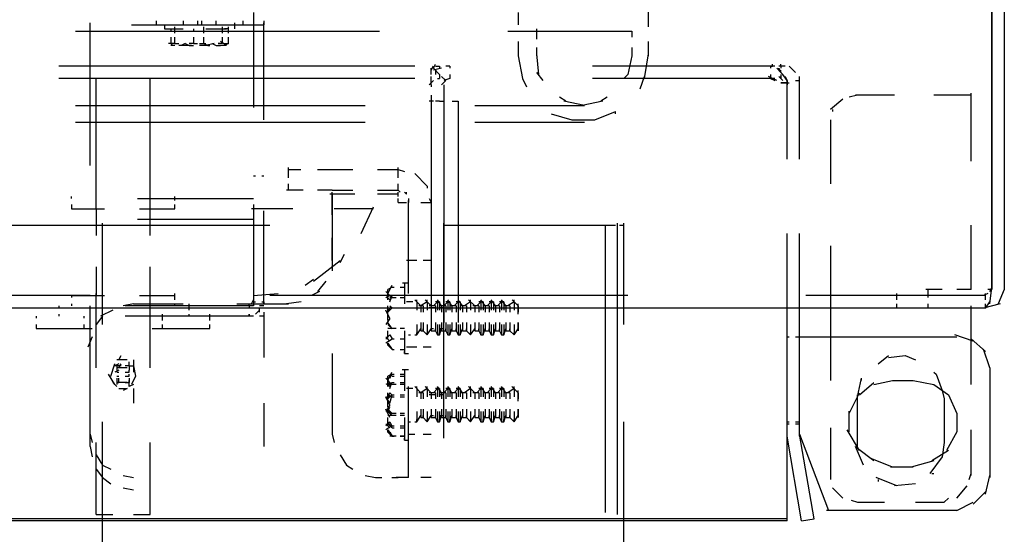
# Model space of a CAD drawing. Units: inches. Extents: x 0 to 11, y 0 to 11.2.
# Drawn here: x 4 to 4.4, y 1 to 1.2 of the extents above; entities that cross this region are included whole.
import ezdxf

# ---------------------------------------------------------------- set-up
doc = ezdxf.new("R2010")
doc.units = ezdxf.units.IN
doc.header["$MEASUREMENT"] = 0
doc.layers.add('Layer 1', color=7, linetype='Continuous')

msp = doc.modelspace()

# ---------------------------------------------------------------- linework, layer by layer
at = {"layer": 'Layer 1', "color": 7, "lineweight": 25}
for points in [[(4.35408, 1.25265), (4.35408, 1.07249), (4.35243, 1.07249)], [(4.35408, 1.07249), (4.35408, 1.25347)], [(4.35904, 1.25265), (4.35904, 1.07249), (4.35655, 1.0667)], [(4.21689, 1.17744), (4.21689, 1.18406)], [(4.05905, 1.18323), (4.05905, 1.14521)], [(4.16483, 1.18322), (4.16483, 1.17826)], [(3.99377, 1.12207), (3.99377, 1.1791)], [(4.01029, 1.17827), (4.06318, 1.17827)], [(4.02021, 1.17992), (4.02021, 1.17827)], [(4.02351, 1.17827), (4.02351, 1.17662)], [(4.02351, 1.17662), (4.03095, 1.17662)], [(4.02599, 1.17662), (4.02599, 1.17579)], [(4.02765, 1.17497), (4.02765, 1.17744)], [(4.03095, 1.17992), (4.03095, 1.17826)], [(4.03508, 1.17662), (4.03508, 1.17579)], [(4.03673, 1.17992), (4.03673, 1.17827)], [(4.03839, 1.17827), (4.03839, 1.17992)], [(4.03922, 1.17497), (4.03922, 1.17744)], [(4.04004, 1.17662), (4.0483, 1.17662)], [(4.04418, 1.17826), (4.04418, 1.17992)], [(4.04665, 1.17497), (4.04665, 1.17744)], [(4.04913, 1.17662), (4.04748, 1.17662)], [(4.04913, 1.17497), (4.04913, 1.17744)], [(4.05161, 1.17662), (4.05161, 1.17909)], [(4.05161, 1.17662), (4.05161, 1.17744)], [(4.05492, 1.17827), (4.05492, 1.17992)], [(4.06318, 1.17992), (4.06318, 1.17827)], [(4.06318, 1.17662), (4.06318, 1.1791)], [(4.06318, 1.14025), (4.06318, 1.17744)], [(4.17226, 1.17249), (4.17226, 1.17662)], [(3.98797, 1.17579), (4.06071, 1.17579)], [(4.02599, 1.17332), (4.02599, 1.17083)], [(4.02765, 1.17083), (4.02765, 1.17332)], [(4.03508, 1.17332), (4.03508, 1.17083)], [(4.03922, 1.17083), (4.03922, 1.17332)], [(4.04665, 1.17083), (4.04665, 1.17332)], [(4.04913, 1.17083), (4.04913, 1.17332)], [(4.06071, 1.1758), (4.10946, 1.1758)], [(4.16069, 1.1758), (4.21027, 1.1758), (4.21027, 1.17331)], [(4.02765, 1.17083), (4.02516, 1.17083)], [(4.02599, 1.17083), (4.02681, 1.17001)], [(4.02765, 1.17001), (4.02599, 1.17001)], [(4.02765, 1.17083), (4.0293, 1.17083)], [(4.03095, 1.17001), (4.0293, 1.17001)], [(4.03095, 1.17001), (4.0293, 1.17001)], [(4.03177, 1.17083), (4.03012, 1.17001)], [(4.03426, 1.17001), (4.03012, 1.17001)], [(4.03177, 1.17083), (4.03342, 1.17001)], [(4.03508, 1.17083), (4.03342, 1.17083)], [(4.03342, 1.17001), (4.03508, 1.17001)], [(4.03508, 1.17083), (4.03673, 1.17083)], [(4.03756, 1.17083), (4.03922, 1.17083)], [(4.04087, 1.17001), (4.03756, 1.17001)], [(4.03922, 1.17083), (4.04004, 1.17083)], [(4.03922, 1.17083), (4.04087, 1.17001)], [(4.04334, 1.17083), (4.04004, 1.17001)], [(4.04087, 1.17001), (4.04169, 1.17001)], [(4.04252, 1.17083), (4.04418, 1.17001)], [(4.04418, 1.17001), (4.04499, 1.17001)], [(4.04418, 1.17001), (4.04583, 1.17001)], [(4.04665, 1.17083), (4.04499, 1.17083)], [(4.0483, 1.17001), (4.04499, 1.17001)], [(4.0483, 1.17001), (4.04583, 1.17167)], [(4.04748, 1.17083), (4.04913, 1.17083)], [(4.04913, 1.17083), (4.04748, 1.17001)], [(4.16483, 1.17165), (4.16483, 1.16588)], [(4.17226, 1.16587), (4.17226, 1.16919)], [(4.21027, 1.16919), (4.21027, 1.16587), (4.20864, 1.15844), (4.20698, 1.15678)], [(4.21689, 1.16588), (4.21689, 1.17165)], [(4.16483, 1.16588), (4.16649, 1.15678), (4.16814, 1.15347)], [(4.17309, 1.15844), (4.17226, 1.1667)], [(4.21523, 1.15678), (4.21689, 1.1667)], [(4.1235, 1.16175), (3.98137, 1.16175)], [(4.13012, 1.1601), (4.13095, 1.16175)], [(4.13012, 1.15844), (4.13012, 1.16092)], [(4.13425, 1.16092), (4.13094, 1.16009)], [(4.13343, 1.15843), (4.13094, 1.16092)], [(4.13095, 1.16092), (4.13177, 1.16257)], [(4.13177, 1.16175), (4.13342, 1.16175)], [(4.13342, 1.16175), (4.13342, 1.16092)], [(4.13755, 1.16174), (4.1359, 1.16174)], [(4.13755, 1.16174), (4.13755, 1.16092)], [(4.26566, 1.16175), (4.19457, 1.16175)], [(4.26731, 1.16175), (4.26482, 1.16175)], [(4.2673, 1.16174), (4.26482, 1.16174)], [(4.26566, 1.16175), (4.26648, 1.16175), (4.26648, 1.16257)], [(4.26566, 1.16175), (4.26566, 1.16092)], [(4.26978, 1.15926), (4.26813, 1.16091)], [(4.27143, 1.16174), (4.26896, 1.16174)], [(4.26896, 1.16092), (4.26978, 1.15926), (4.26978, 1.1601)], [(4.26896, 1.16009), (4.26896, 1.16091)], [(4.26977, 1.16174), (4.26977, 1.16257)], [(4.26977, 1.16174), (4.26977, 1.16092)], [(4.27473, 1.16009), (4.27308, 1.16174)], [(4.27557, 1.15927), (4.27391, 1.16092)], [(4.1235, 1.15679), (3.98137, 1.15679)], [(3.99624, 1.10472), (3.99624, 1.15678)], [(4.01773, 1.10472), (4.01773, 1.15678)], [(4.13012, 1.15596), (4.13012, 1.15761)], [(4.13012, 1.15596), (4.13012, 1.15679)], [(4.13012, 1.1543), (4.13012, 1.15679)], [(4.13177, 1.16009), (4.13177, 1.15843)], [(4.1326, 1.15679), (4.13342, 1.15679)], [(4.13342, 1.15844), (4.13342, 1.15679)], [(4.1359, 1.15596), (4.13425, 1.15762)], [(4.13755, 1.15678), (4.13508, 1.15596)], [(4.13755, 1.15843), (4.13755, 1.15678)], [(4.17475, 1.15596), (4.17226, 1.15926)], [(4.26566, 1.15844), (4.26566, 1.15679), (4.19457, 1.15679)], [(4.21359, 1.15266), (4.21523, 1.1576)], [(4.26813, 1.15595), (4.26482, 1.15761)], [(4.2673, 1.15678), (4.26482, 1.15678)], [(4.26565, 1.15678), (4.26731, 1.15595)], [(4.27061, 1.15844), (4.26896, 1.16009)], [(4.27061, 1.15596), (4.26896, 1.15762)], [(4.26977, 1.15843), (4.26977, 1.15678)], [(4.26977, 1.15678), (4.26977, 1.15762)], [(4.27227, 1.15595), (4.27061, 1.15844)], [(4.27143, 1.15761), (4.27225, 1.15596)], [(4.27143, 1.15761), (4.27143, 1.15679)], [(4.27557, 1.15596), (4.27722, 1.15596), (4.27722, 1.15762)], [(4.27722, 1.15431), (4.27722, 1.15678)], [(4.13094, 1.15596), (4.12929, 1.15431)], [(4.13012, 1.1543), (4.13012, 1.15348)], [(4.1359, 1.15596), (4.13425, 1.15431)], [(4.13508, 1.15431), (4.13508, 1.13613)], [(4.26978, 1.15513), (4.27227, 1.15513)], [(4.27227, 1.15513), (4.26978, 1.15513)], [(4.27225, 1.15596), (4.27225, 1.1543)], [(4.27226, 1.15513), (4.27226, 1.15596)], [(4.27226, 1.15431), (4.27226, 1.15596)], [(4.27226, 1.12456), (4.27226, 1.15513)], [(4.27226, 1.15513), (4.27308, 1.15513)], [(4.27226, 1.15513), (4.27308, 1.15513)], [(4.27557, 1.15596), (4.27722, 1.15596)], [(4.27722, 1.12456), (4.27722, 1.15513)], [(4.13012, 1.15018), (4.13012, 1.14769)], [(4.18383, 1.14769), (4.18136, 1.14934)], [(4.20037, 1.14934), (4.19789, 1.14769)], [(4.30036, 1.15018), (4.29705, 1.14935)], [(4.31523, 1.15018), (4.29954, 1.15018)], [(4.34582, 1.15018), (4.33094, 1.15018)], [(4.34582, 1.12373), (4.34582, 1.151)], [(3.98798, 1.14603), (4.06071, 1.14603)], [(4.06071, 1.14603), (4.10368, 1.14603)], [(4.13095, 1.14769), (4.12929, 1.14769)], [(4.13012, 1.1477), (4.13012, 1.05927)], [(4.13343, 1.14769), (4.13178, 1.14769)], [(4.13343, 1.14769), (4.13508, 1.14769)], [(4.13508, 1.14769), (4.13508, 1.05927)], [(4.13839, 1.14769), (4.14086, 1.14769), (4.14086, 1.05927)], [(4.14747, 1.14603), (4.19127, 1.14603)], [(4.19127, 1.14603), (4.18301, 1.14769)], [(4.19871, 1.14769), (4.19044, 1.14603)], [(4.29458, 1.14853), (4.28962, 1.14439)], [(4.17806, 1.14274), (4.18632, 1.14025)], [(4.18632, 1.14026), (4.1954, 1.14026), (4.20366, 1.14356)], [(4.20366, 1.14273), (4.20366, 1.14356)], [(4.29044, 1.14439), (4.29044, 1.14357)], [(3.98798, 1.13942), (4.06071, 1.13942)], [(4.06071, 1.13942), (4.10368, 1.13942)], [(4.14747, 1.13942), (4.19127, 1.13942)], [(4.28962, 1.14026), (4.28962, 1.13861)], [(4.28962, 1.13861), (4.28962, 1.11464)], [(4.07309, 1.11712), (4.07309, 1.12125)], [(4.1169, 1.11712), (4.1169, 1.12125)], [(4.05905, 1.11795), (4.05987, 1.11795)], [(4.06236, 1.11795), (4.06318, 1.11795)], [(4.07309, 1.12043), (4.07805, 1.12043)], [(4.08466, 1.12043), (4.09045, 1.12043)], [(4.09045, 1.12043), (4.09872, 1.12043)], [(4.10863, 1.12043), (4.1169, 1.12043)], [(4.1169, 1.12043), (4.11937, 1.1196)], [(4.12351, 1.11878), (4.12847, 1.11382), (4.12847, 1.11298)], [(4.07309, 1.11217), (4.07309, 1.11464)], [(4.1169, 1.11217), (4.1169, 1.11464)], [(4.13508, 1.11712), (4.13508, 1.09812)], [(3.98632, 1.10885), (3.98632, 1.10967)], [(4.02764, 1.10802), (4.02764, 1.10967)], [(4.07888, 1.11217), (4.07227, 1.11217)], [(4.09045, 1.11217), (4.08466, 1.11217)], [(4.09954, 1.11051), (4.08962, 1.11051)], [(4.09045, 1.11217), (4.09872, 1.11217)], [(4.09045, 1.10225), (4.09045, 1.11133)], [(4.09045, 1.11051), (4.09045, 1.07993)], [(4.10863, 1.11217), (4.1169, 1.11217)], [(4.1169, 1.11051), (4.10863, 1.11051)], [(4.1169, 1.11217), (4.11772, 1.11133)], [(4.1169, 1.10968), (4.1169, 1.11133)], [(4.11937, 1.11133), (4.1202, 1.11051), (4.1202, 1.11133)], [(3.98632, 1.10637), (3.98632, 1.10471)], [(4.01277, 1.10885), (4.05906, 1.10885)], [(4.02764, 1.10471), (4.02764, 1.10637)], [(4.05905, 1.10638), (4.05905, 1.06753), (4.05987, 1.06753)], [(4.10203, 1.0948), (4.10699, 1.10555)], [(4.1169, 1.10719), (4.1169, 1.10885)], [(4.1169, 1.10719), (4.1202, 1.10719)], [(4.12102, 1.10885), (4.12102, 1.10719)], [(4.12102, 1.10719), (4.12102, 1.10803)], [(4.12102, 1.07083), (4.12102, 1.10803)], [(4.12598, 1.10719), (4.13012, 1.10719)], [(4.12929, 1.10885), (4.13012, 1.10719)], [(3.98632, 1.10471), (3.99954, 1.10471)], [(3.99624, 1.10471), (3.99624, 1.09398)], [(4.0136, 1.10471), (4.02764, 1.10471)], [(4.01772, 1.10471), (4.01772, 1.09398)], [(4.07475, 1.10471), (4.05822, 1.10471)], [(4.06318, 1.06753), (4.06318, 1.10389)], [(4.10699, 1.10471), (4.09128, 1.10471)], [(3.92434, 1.09811), (3.99872, 1.09811)], [(3.99873, 1.05844), (3.99873, 1.09893)], [(3.99873, 1.09811), (4.06566, 1.09811)], [(4.01277, 1.10059), (4.05906, 1.10059)], [(4.13507, 1.09811), (4.20367, 1.09811)], [(4.13508, 1.01298), (4.13508, 1.09893)], [(4.19954, 1.09811), (4.19954, 0.98323)], [(4.20449, 0.98242), (4.20449, 1.09893)], [(4.20532, 1.09811), (4.20698, 1.09811)], [(4.20698, 1.05844), (4.20698, 1.09893)], [(4.34582, 1.07248), (4.34582, 1.09811)], [(4.27226, 1.06506), (4.27226, 1.09481)], [(4.27722, 1.06506), (4.27722, 1.09481)], [(4.09045, 1.08405), (4.09045, 1.09315)], [(4.28962, 1.08985), (4.28962, 1.03612)], [(4.09377, 1.08323), (4.09542, 1.08653)], [(4.08302, 1.0758), (4.09377, 1.08406)], [(4.09045, 1.08407), (4.09045, 1.08076)], [(4.12434, 1.08407), (4.1202, 1.08407)], [(4.13012, 1.08407), (4.12681, 1.08407)], [(3.99624, 1.08157), (3.99624, 1.07001)], [(4.01772, 1.08157), (4.01772, 1.07001)], [(4.07971, 1.07414), (4.08302, 1.07662)], [(4.08798, 1.0758), (4.08467, 1.07166)], [(4.11276, 1.07084), (4.11443, 1.07414)], [(4.12102, 1.07498), (4.11855, 1.07498)], [(4.11938, 1.07498), (4.11938, 1.06671)], [(3.99376, 1.07001), (3.8508, 1.07001)], [(3.98632, 1.07001), (3.98632, 1.06919)], [(3.98632, 1.07001), (3.99954, 1.07001)], [(3.99624, 1.04108), (3.99624, 1.07083)], [(4.0136, 1.07001), (4.02764, 1.07001)], [(4.01773, 1.04108), (4.01773, 1.07083)], [(4.02764, 1.06835), (4.02764, 1.07084)], [(4.05906, 1.07001), (4.06897, 1.07084)], [(4.20864, 1.07001), (4.06566, 1.07001)], [(4.08549, 1.07166), (4.08219, 1.07001)], [(4.11443, 1.06918), (4.11194, 1.07167)], [(4.11359, 1.07002), (4.11194, 1.06918)], [(4.11443, 1.07332), (4.11276, 1.07249)], [(4.11277, 1.07084), (4.11277, 1.0725)], [(4.11277, 1.06836), (4.11277, 1.07166)], [(4.11359, 1.06753), (4.11443, 1.07002)], [(4.11443, 1.07332), (4.11525, 1.07332)], [(4.11773, 1.07332), (4.11938, 1.07332)], [(4.35159, 1.07001), (4.27971, 1.07001)], [(4.31607, 1.06835), (4.31607, 1.07084)], [(4.31607, 1.06835), (4.31607, 1.07084)], [(4.33425, 1.07248), (4.32763, 1.07248)], [(4.32845, 1.07248), (4.32845, 1.07001)], [(4.32845, 1.07001), (4.32845, 1.06919)], [(4.34582, 1.07248), (4.34002, 1.07248)], [(4.35243, 1.07084), (4.35077, 1.07001)], [(4.35159, 1.07001), (4.35159, 1.07084)], [(4.35159, 1.06835), (4.35159, 1.07084)], [(4.35159, 1.07001), (4.35159, 1.07084)], [(4.35159, 1.06835), (4.35159, 1.07084)], [(4.35325, 1.07166), (4.35408, 1.07331)], [(4.35325, 1.0667), (4.35408, 1.07331)], [(3.98632, 1.0667), (3.98632, 1.06588)], [(4.01112, 1.06671), (4.00698, 1.06587)], [(4.01112, 1.06671), (4.03095, 1.06671)], [(4.02764, 1.06588), (4.02764, 1.0667)], [(4.03343, 1.06423), (4.03343, 1.0667)], [(4.05244, 1.06671), (4.07311, 1.06671)], [(4.0574, 1.06588), (4.0574, 1.0667)], [(4.05822, 1.0667), (4.05905, 1.06835)], [(4.05906, 1.06753), (4.05906, 1.06588)], [(4.06236, 1.06753), (4.06318, 1.06753)], [(4.06318, 1.0667), (4.06318, 1.06835)], [(4.06318, 1.06753), (4.06318, 1.06671)], [(4.07806, 1.06753), (4.07227, 1.06671)], [(4.11276, 1.06918), (4.11359, 1.06837)], [(4.11607, 1.06918), (4.11359, 1.06918)], [(4.11938, 1.06918), (4.11773, 1.06918)], [(4.12268, 1.06753), (4.1202, 1.06753)], [(4.12598, 1.06588), (4.12351, 1.06837)], [(4.12433, 1.06753), (4.12433, 1.06837)], [(4.12433, 1.06753), (4.12433, 1.06423)], [(4.12847, 1.06753), (4.12598, 1.06588)], [(4.13012, 1.06588), (4.12763, 1.06837)], [(4.12847, 1.06753), (4.12847, 1.06837)], [(4.12847, 1.06753), (4.12847, 1.06423)], [(4.12847, 1.06753), (4.12847, 1.06423)], [(4.13259, 1.06753), (4.13094, 1.06588)], [(4.13343, 1.06753), (4.13177, 1.06753)], [(4.13425, 1.06588), (4.13259, 1.06837)], [(4.13259, 1.06753), (4.13259, 1.06423)], [(4.13343, 1.06753), (4.13343, 1.06423)], [(4.13673, 1.06753), (4.13508, 1.06588)], [(4.13755, 1.06753), (4.1359, 1.06753)], [(4.13838, 1.06588), (4.13673, 1.06837)], [(4.13673, 1.06753), (4.13673, 1.06423)], [(4.13755, 1.06753), (4.13755, 1.06423)], [(4.14086, 1.06753), (4.1392, 1.06588)], [(4.14169, 1.06753), (4.14004, 1.06753)], [(4.14252, 1.06588), (4.14086, 1.06837)], [(4.14086, 1.06753), (4.14086, 1.06423)], [(4.14169, 1.06753), (4.14169, 1.06423)], [(4.14582, 1.06753), (4.14334, 1.06588)], [(4.14747, 1.06588), (4.145, 1.06837)], [(4.14582, 1.06753), (4.14582, 1.06837)], [(4.14582, 1.06753), (4.14582, 1.06423)], [(4.14582, 1.06753), (4.14582, 1.06423)], [(4.14995, 1.06753), (4.1483, 1.06588)], [(4.15079, 1.06753), (4.14913, 1.06753)], [(4.15161, 1.06588), (4.14995, 1.06837)], [(4.14995, 1.06753), (4.14995, 1.06423)], [(4.15079, 1.06753), (4.15079, 1.06423)], [(4.15409, 1.06753), (4.15243, 1.06588)], [(4.15491, 1.06753), (4.15326, 1.06753)], [(4.15575, 1.06588), (4.15409, 1.06837)], [(4.15409, 1.06753), (4.15409, 1.06423)], [(4.15491, 1.06753), (4.15491, 1.06423)], [(4.15822, 1.06753), (4.15656, 1.06588)], [(4.15905, 1.06753), (4.15738, 1.06753)], [(4.15987, 1.06588), (4.15822, 1.06837)], [(4.15822, 1.06753), (4.15822, 1.06423)], [(4.15905, 1.06753), (4.15905, 1.06423)], [(4.16318, 1.06753), (4.1607, 1.06588)], [(4.16483, 1.06588), (4.16236, 1.06837)], [(4.16318, 1.06753), (4.16318, 1.06837)], [(4.16318, 1.06753), (4.16318, 1.06423)], [(4.16318, 1.06753), (4.16318, 1.06423)], [(4.16483, 1.06257), (4.16483, 1.06671)], [(4.16483, 1.06588), (4.16483, 1.06671)], [(4.31607, 1.06505), (4.31607, 1.0667)], [(4.31607, 1.06505), (4.31607, 1.0667)], [(4.32845, 1.0667), (4.32845, 1.06505)], [(4.35739, 1.0667), (4.35077, 1.06505)], [(4.35159, 1.06505), (4.35325, 1.06753)], [(4.35159, 1.06505), (4.35159, 1.0667)], [(4.35159, 1.06505), (4.35159, 1.0667)], [(4.35159, 1.06505), (1.34598, 1.06505)], [(3.98136, 1.06588), (3.98136, 1.06505)], [(3.98136, 1.06258), (3.98136, 1.06174)], [(3.99377, 1.00969), (3.99377, 1.06588)], [(4.00286, 1.06423), (3.9979, 1.06175)], [(4.0574, 1.06588), (4.00782, 1.06588)], [(4.02269, 1.06009), (4.02269, 1.06258)], [(4.03343, 1.06174), (4.03343, 1.06258)], [(4.0417, 1.06009), (4.0417, 1.06258)], [(4.05904, 1.06587), (4.05657, 1.06587)], [(4.0574, 1.06588), (4.0574, 1.06505)], [(4.0574, 1.06174), (4.0574, 1.06257)], [(4.0574, 1.06257), (4.0574, 1.06174)], [(4.05987, 1.06257), (4.06152, 1.06423)], [(4.06152, 1.06339), (4.06152, 1.06505)], [(4.06318, 1.06587), (4.06153, 1.06587)], [(4.06318, 1.0634), (4.06318, 1.06175)], [(4.11359, 1.06092), (4.11194, 1.06423)], [(4.11276, 1.06341), (4.11359, 1.06506)], [(4.11443, 1.06506), (4.11276, 1.06341)], [(4.11277, 1.0634), (4.11277, 1.06587)], [(4.11277, 1.06009), (4.11277, 1.06423)], [(4.11359, 1.06588), (4.11443, 1.06506)], [(4.11443, 1.06506), (4.11525, 1.06506)], [(4.11773, 1.06506), (4.11938, 1.06506)], [(4.12681, 1.06588), (4.12516, 1.06588)], [(4.12598, 1.06588), (4.12598, 1.06341)], [(4.12681, 1.06588), (4.12681, 1.06339)], [(4.13177, 1.06588), (4.12929, 1.06588)], [(4.13177, 1.06506), (4.12929, 1.06506)], [(4.13012, 1.06588), (4.13012, 1.06339)], [(4.13177, 1.06588), (4.13177, 1.06339)], [(4.1359, 1.06588), (4.13343, 1.06588)], [(4.13508, 1.06506), (4.13343, 1.06506)], [(4.13425, 1.06588), (4.13425, 1.06339)], [(4.1359, 1.06588), (4.1359, 1.06339)], [(4.14004, 1.06588), (4.13755, 1.06588)], [(4.13838, 1.06588), (4.13838, 1.06339)], [(4.14004, 1.06588), (4.14004, 1.06339)], [(4.14416, 1.06588), (4.14169, 1.06588)], [(4.14252, 1.06588), (4.14252, 1.06339)], [(4.14416, 1.06588), (4.14416, 1.06339)], [(4.14913, 1.06588), (4.14665, 1.06588)], [(4.14748, 1.06588), (4.14748, 1.06339)], [(4.14912, 1.06588), (4.14912, 1.06339)], [(4.15326, 1.06588), (4.15079, 1.06588)], [(4.15161, 1.06588), (4.15161, 1.06341)], [(4.15326, 1.06588), (4.15326, 1.06341)], [(4.15738, 1.06588), (4.15491, 1.06588)], [(4.15575, 1.06588), (4.15575, 1.06341)], [(4.1574, 1.06588), (4.1574, 1.06341)], [(4.16152, 1.06588), (4.15905, 1.06588)], [(4.15987, 1.06588), (4.15987, 1.06341)], [(4.16152, 1.06588), (4.16152, 1.06341)], [(4.16483, 1.06588), (4.16483, 1.06341)], [(4.27226, 1.01464), (4.27226, 1.06588)], [(4.27722, 1.01464), (4.27722, 1.06588)], [(4.34582, 1.05265), (4.34582, 1.06587)], [(4.35159, 1.06505), (4.35159, 1.06588)], [(3.97227, 1.06175), (3.97227, 1.06093)], [(3.97227, 1.05844), (3.97227, 1.05679)], [(3.99129, 1.06175), (3.99129, 1.06093)], [(3.99129, 1.05844), (3.99129, 1.05679)], [(3.99872, 1.06175), (3.99624, 1.05844)], [(4.0574, 1.06174), (4.00782, 1.06174)], [(4.02269, 1.05679), (4.02269, 1.05844)], [(4.0417, 1.05679), (4.0417, 1.05844)], [(4.05904, 1.06175), (4.05657, 1.06175)], [(4.06318, 1.06175), (4.06153, 1.06175)], [(4.06318, 1.06174), (4.06318, 1.04521)], [(4.11359, 1.06092), (4.11194, 1.05845)], [(4.11443, 1.05678), (4.11276, 1.05927)], [(4.11277, 1.05844), (4.11359, 1.05761)], [(4.12433, 1.05845), (4.12433, 1.05431)], [(4.12598, 1.05927), (4.12598, 1.05596)], [(4.12681, 1.05927), (4.12681, 1.05596)], [(4.12847, 1.05844), (4.12847, 1.05431), (4.12847, 1.05513)], [(4.12847, 1.05844), (4.12847, 1.05431)], [(4.13012, 1.05927), (4.13012, 1.05596)], [(4.13177, 1.05927), (4.13177, 1.05596)], [(4.13259, 1.05844), (4.13259, 1.05431)], [(4.13343, 1.05844), (4.13343, 1.05431)], [(4.13425, 1.05927), (4.13425, 1.05596)], [(4.1359, 1.05927), (4.1359, 1.05596)], [(4.13673, 1.05844), (4.13673, 1.05431)], [(4.13755, 1.05844), (4.13755, 1.05431)], [(4.13838, 1.05927), (4.13838, 1.05596)], [(4.14004, 1.05927), (4.14004, 1.05596)], [(4.14086, 1.05844), (4.14086, 1.05431)], [(4.14169, 1.05844), (4.14169, 1.05431)], [(4.14252, 1.05927), (4.14252, 1.05596)], [(4.14416, 1.05927), (4.14416, 1.05596)], [(4.14582, 1.05844), (4.14582, 1.05431), (4.14582, 1.05513)], [(4.14582, 1.05844), (4.14582, 1.05431)], [(4.14748, 1.05927), (4.14748, 1.05596)], [(4.14912, 1.05927), (4.14912, 1.05596)], [(4.14995, 1.05844), (4.14995, 1.05431)], [(4.15079, 1.05845), (4.15079, 1.05431)], [(4.15161, 1.05927), (4.15161, 1.05596)], [(4.15326, 1.05927), (4.15326, 1.05596)], [(4.15409, 1.05845), (4.15409, 1.05431)], [(4.15491, 1.05845), (4.15491, 1.05431)], [(4.15575, 1.05927), (4.15575, 1.05596)], [(4.1574, 1.05927), (4.1574, 1.05596)], [(4.15822, 1.05845), (4.15822, 1.05431)], [(4.15905, 1.05845), (4.15905, 1.05431)], [(4.15987, 1.05927), (4.15987, 1.05596)], [(4.16152, 1.05927), (4.16152, 1.05596)], [(4.16318, 1.05845), (4.16318, 1.05431)], [(4.16318, 1.05845), (4.16318, 1.05431)], [(4.16483, 1.05596), (4.16483, 1.05927)], [(4.16483, 1.05927), (4.16483, 1.05596)], [(3.97227, 1.05679), (3.99459, 1.05679)], [(4.01856, 1.05679), (4.0417, 1.05679)], [(4.11359, 1.0543), (4.11194, 1.05265)], [(4.11442, 1.05679), (4.11277, 1.05679)], [(4.11277, 1.05265), (4.11277, 1.05596)], [(4.11608, 1.05679), (4.11359, 1.05679)], [(4.11359, 1.05431), (4.11443, 1.05266)], [(4.11938, 1.05679), (4.11773, 1.05679)], [(4.11938, 1.05596), (4.11938, 1.04687)], [(4.12102, 1.05431), (4.12186, 1.05431)], [(4.12351, 1.05431), (4.12433, 1.05431)], [(4.12433, 1.05431), (4.12598, 1.05678)], [(4.12433, 1.05431), (4.12433, 1.05514)], [(4.12598, 1.05596), (4.12598, 1.05678)], [(4.12598, 1.05596), (4.12681, 1.05596)], [(4.12681, 1.05596), (4.12681, 1.05678)], [(4.12681, 1.05596), (4.12847, 1.05431)], [(4.12847, 1.05431), (4.13012, 1.05678)], [(4.12847, 1.05431), (4.12847, 1.05514)], [(4.12847, 1.05431), (4.12847, 1.05514)], [(4.13012, 1.0568), (4.13094, 1.0568)], [(4.13012, 1.05596), (4.13012, 1.05678)], [(4.13012, 1.05596), (4.13177, 1.05596)], [(4.13177, 1.05596), (4.13177, 1.05678)], [(4.13177, 1.05596), (4.13259, 1.05431)], [(4.13259, 1.05431), (4.13259, 1.05513)], [(4.13259, 1.05431), (4.13343, 1.05431)], [(4.13343, 1.0568), (4.13508, 1.0568)], [(4.13343, 1.05431), (4.13425, 1.05678)], [(4.13343, 1.05431), (4.13343, 1.05513)], [(4.13425, 1.05596), (4.13425, 1.05678)], [(4.13425, 1.05596), (4.1359, 1.05596)], [(4.1359, 1.05596), (4.1359, 1.05678)], [(4.1359, 1.05596), (4.13673, 1.05431)], [(4.13673, 1.05431), (4.13673, 1.05513)], [(4.13673, 1.05431), (4.13757, 1.05431)], [(4.13755, 1.05431), (4.13838, 1.05678)], [(4.13755, 1.05431), (4.13755, 1.05513)], [(4.13838, 1.05596), (4.13838, 1.05678)], [(4.13838, 1.05596), (4.14004, 1.05596)], [(4.14004, 1.05596), (4.14004, 1.05678)], [(4.14004, 1.05596), (4.14086, 1.05431)], [(4.14086, 1.05431), (4.14086, 1.05513)], [(4.14086, 1.05431), (4.14169, 1.05431)], [(4.14169, 1.05431), (4.14252, 1.05678)], [(4.14169, 1.05431), (4.14169, 1.05513)], [(4.14252, 1.05596), (4.14252, 1.05678)], [(4.14252, 1.05596), (4.14416, 1.05596)], [(4.14416, 1.05596), (4.14416, 1.05678)], [(4.14416, 1.05596), (4.14582, 1.05431)], [(4.14582, 1.05431), (4.14747, 1.05678)], [(4.14582, 1.05431), (4.14582, 1.05514)], [(4.14582, 1.05431), (4.14582, 1.05513)], [(4.14747, 1.05596), (4.14913, 1.05596)], [(4.14748, 1.05596), (4.14748, 1.05678)], [(4.14912, 1.05596), (4.14912, 1.05678)], [(4.14913, 1.05596), (4.14995, 1.05431)], [(4.14995, 1.05431), (4.14995, 1.05513)], [(4.14995, 1.05431), (4.15079, 1.05431)], [(4.15079, 1.05431), (4.15161, 1.05678)], [(4.15079, 1.05431), (4.15079, 1.05513)], [(4.15161, 1.05596), (4.15161, 1.0568)], [(4.15161, 1.05596), (4.15326, 1.05596)], [(4.15326, 1.05596), (4.15326, 1.05678)], [(4.15326, 1.05596), (4.15409, 1.05431)], [(4.15409, 1.05431), (4.15409, 1.05514)], [(4.15409, 1.05431), (4.15491, 1.05431)], [(4.15491, 1.05431), (4.15575, 1.05678)], [(4.15491, 1.05431), (4.15491, 1.05514)], [(4.15575, 1.05596), (4.15575, 1.05678)], [(4.15575, 1.05596), (4.15738, 1.05596)], [(4.15738, 1.05596), (4.15822, 1.05431)], [(4.1574, 1.05596), (4.1574, 1.05678)], [(4.15822, 1.05431), (4.15822, 1.05514)], [(4.15822, 1.05431), (4.15905, 1.05431)], [(4.15905, 1.05431), (4.15987, 1.05678)], [(4.15905, 1.05431), (4.15905, 1.05514)], [(4.15987, 1.05596), (4.15987, 1.05678)], [(4.15987, 1.05596), (4.16152, 1.05596)], [(4.16152, 1.05596), (4.16152, 1.05678)], [(4.16152, 1.05596), (4.16318, 1.05431)], [(4.16318, 1.05431), (4.16483, 1.05678)], [(4.16318, 1.05431), (4.16318, 1.05514)], [(4.16318, 1.05431), (4.16318, 1.05514)], [(4.16318, 1.05431), (4.16318, 1.05514)], [(4.16483, 1.05596), (4.16483, 1.05678)], [(4.16483, 1.05596), (4.16483, 1.05678)], [(4.34664, 1.05184), (4.33921, 1.05431)], [(3.99459, 1.05348), (3.99294, 1.04934)], [(4.11359, 1.05183), (4.11194, 1.05348)], [(4.11442, 1.05265), (4.11194, 1.051)], [(4.11277, 1.05265), (4.11277, 1.05348)], [(4.11277, 1.051), (4.11442, 1.04852)], [(4.11443, 1.05266), (4.11525, 1.05266)], [(4.11773, 1.05266), (4.11938, 1.05266)], [(4.27226, 1.05349), (4.27308, 1.05349)], [(4.27226, 1.05349), (4.27309, 1.05349)], [(4.27557, 1.05349), (4.27722, 1.05349)], [(4.27557, 1.05349), (4.34002, 1.05349)], [(4.34582, 1.03447), (4.34582, 1.05348)], [(4.35159, 1.0477), (4.34582, 1.05266)], [(3.99376, 1.03778), (3.99376, 1.05018)], [(4.09045, 1.04687), (4.09045, 1.01464)], [(4.11276, 1.05017), (4.11359, 1.04935)], [(4.11442, 1.04852), (4.11277, 1.05018)], [(4.11442, 1.04852), (4.11524, 1.04852)], [(4.11773, 1.04852), (4.11938, 1.04852)], [(4.11937, 1.04687), (4.12102, 1.04687)], [(4.11938, 1.04687), (4.11938, 1.0477)], [(4.12434, 1.04934), (4.1202, 1.04934)], [(4.13012, 1.04934), (4.12681, 1.04934)], [(4.35325, 1.04109), (4.35077, 1.04853)], [(4.00203, 1.03778), (4.00368, 1.04273)], [(4.00533, 1.04273), (4.00367, 1.04191)], [(4.00368, 1.04192), (4.00368, 1.04273)], [(4.00863, 1.04439), (4.00451, 1.04439)], [(4.00533, 1.04439), (4.00616, 1.04605)], [(4.00534, 1.04108), (4.00616, 1.04273)], [(4.00947, 1.04191), (4.00947, 1.04357)], [(4.01111, 1.04439), (4.01111, 1.03944)], [(4.30862, 1.04273), (4.31276, 1.04604)], [(4.31276, 1.04522), (4.31937, 1.04604), (4.3235, 1.04439)], [(4.00368, 1.03447), (4.0012, 1.03861)], [(4.00616, 1.04191), (4.00367, 1.04191)], [(4.00533, 1.04026), (4.00368, 1.03943)], [(4.00451, 1.04191), (4.00451, 1.04026)], [(4.00864, 1.04108), (4.00451, 1.04108)], [(4.00451, 1.03943), (4.00534, 1.03943)], [(4.00947, 1.04191), (4.00781, 1.04191)], [(4.00781, 1.03943), (4.00946, 1.03943), (4.00946, 1.04026)], [(4.00781, 1.03777), (4.00947, 1.03777), (4.00947, 1.03861)], [(4.00946, 1.04192), (4.01112, 1.04192), (4.01195, 1.03778)], [(4.00947, 1.04191), (4.00947, 1.04026)], [(4.11276, 1.03613), (4.11441, 1.03943)], [(4.11441, 1.0386), (4.11276, 1.03778)], [(4.11359, 1.03696), (4.11442, 1.03861)], [(4.11442, 1.03862), (4.11524, 1.03862)], [(4.11772, 1.03861), (4.11938, 1.03861)], [(4.12103, 1.04027), (4.11854, 1.04027)], [(4.11937, 1.04025), (4.11937, 1.03199)], [(4.33094, 1.03943), (4.33176, 1.03861), (4.33425, 1.032), (4.33507, 1.02869), (4.33507, 1.01133), (4.33425, 1.00555), (4.32929, 0.99894)], [(4.35325, 1.04109), (4.35325, 0.9973)], [(4.0045, 1.03365), (4.00285, 1.0353)], [(4.00451, 1.03777), (4.00533, 1.03777)], [(4.00451, 1.03696), (4.00451, 1.0353)], [(4.00451, 1.0353), (4.00451, 1.03447)], [(4.00451, 1.0353), (4.00533, 1.0353)], [(4.00863, 1.0353), (4.00451, 1.0353)], [(4.00533, 1.0353), (4.00533, 1.03696)], [(4.00781, 1.0353), (4.00947, 1.0353)], [(4.00947, 1.03696), (4.00947, 1.0353)], [(4.00947, 1.03365), (4.00947, 1.03612)], [(4.01195, 1.03778), (4.0103, 1.03447)], [(4.11441, 1.03448), (4.11194, 1.03695)], [(4.11359, 1.0353), (4.11194, 1.03448)], [(4.11276, 1.03613), (4.11276, 1.03778)], [(4.11276, 1.03364), (4.11276, 1.03695)], [(4.11277, 1.03365), (4.11359, 1.0353)], [(4.11442, 1.0353), (4.11277, 1.03365)], [(4.11359, 1.03282), (4.11441, 1.0353)], [(4.11442, 1.03778), (4.11524, 1.03778)], [(4.11442, 1.0353), (4.11524, 1.0353)], [(4.11773, 1.03778), (4.11938, 1.03778)], [(4.11773, 1.0353), (4.11938, 1.0353)], [(4.30036, 1.02951), (4.30201, 1.03696)], [(4.30119, 1.03035), (4.30697, 1.03531)], [(4.30201, 1.03612), (4.30201, 1.03696)], [(4.30697, 1.03448), (4.31441, 1.03613)], [(4.31441, 1.03613), (4.32268, 1.03613)], [(4.32268, 1.03613), (4.33094, 1.03448), (4.33672, 1.03035), (4.34002, 1.02291), (4.34002, 1.01548), (4.3359, 1.00803)], [(4.00533, 1.03282), (4.00863, 1.03282), (4.00698, 1.032)], [(4.01112, 1.03447), (4.00946, 1.03365)], [(4.01111, 1.03283), (4.01111, 1.02703)], [(4.11359, 1.03116), (4.11194, 1.02869)], [(4.11276, 1.03448), (4.11359, 1.03364)], [(4.11276, 1.02868), (4.11276, 1.03117)], [(4.11607, 1.03448), (4.11359, 1.03448)], [(4.11359, 1.03117), (4.11441, 1.03034)], [(4.11937, 1.03448), (4.11772, 1.03448)], [(4.12268, 1.03282), (4.1202, 1.03282)], [(4.12102, 0.99729), (4.12102, 1.03365)], [(4.12599, 1.03117), (4.1235, 1.03364)], [(4.12434, 1.03282), (4.12434, 1.03364)], [(4.12434, 1.03282), (4.12434, 1.02952)], [(4.12681, 1.03117), (4.12516, 1.03117)], [(4.12846, 1.03282), (4.12599, 1.03117)], [(4.12599, 1.03117), (4.12599, 1.0287)], [(4.12681, 1.03117), (4.12681, 1.0287)], [(4.13012, 1.03117), (4.12764, 1.03364)], [(4.12846, 1.03282), (4.12846, 1.03364)], [(4.12846, 1.03282), (4.12846, 1.02952)], [(4.12846, 1.03282), (4.12846, 1.02952)], [(4.13177, 1.03117), (4.1293, 1.03117)], [(4.13011, 1.03117), (4.13011, 1.0287)], [(4.1326, 1.03282), (4.13095, 1.03117)], [(4.13342, 1.03282), (4.13177, 1.03282)], [(4.13177, 1.03117), (4.13177, 1.0287)], [(4.13425, 1.03117), (4.1326, 1.03364)], [(4.1326, 1.03282), (4.1326, 1.02952)], [(4.13342, 1.03282), (4.13342, 1.02952)], [(4.13591, 1.03117), (4.13342, 1.03117)], [(4.13425, 1.03117), (4.13425, 1.0287)], [(4.13673, 1.03282), (4.13507, 1.03117)], [(4.13756, 1.03282), (4.13591, 1.03282)], [(4.13591, 1.03117), (4.13591, 1.0287)], [(4.13672, 1.03282), (4.13672, 1.02952)], [(4.13838, 1.03117), (4.13673, 1.03364)], [(4.13756, 1.03282), (4.13756, 1.02952)], [(4.14003, 1.03117), (4.13756, 1.03117)], [(4.13838, 1.03117), (4.13838, 1.0287)], [(4.14086, 1.03282), (4.13921, 1.03117)], [(4.14168, 1.03282), (4.14003, 1.03282)], [(4.14003, 1.03117), (4.14003, 1.0287)], [(4.14252, 1.03117), (4.14086, 1.03364)], [(4.14086, 1.03282), (4.14086, 1.02952)], [(4.14417, 1.03117), (4.14168, 1.03117)], [(4.1417, 1.03282), (4.1417, 1.02951)], [(4.14252, 1.03116), (4.14252, 1.02869)], [(4.14582, 1.03282), (4.14334, 1.03117)], [(4.14417, 1.03116), (4.14417, 1.02869)], [(4.14748, 1.03117), (4.14499, 1.03364)], [(4.14582, 1.03282), (4.14582, 1.03364)], [(4.14582, 1.03282), (4.14582, 1.02951)], [(4.14582, 1.03282), (4.14582, 1.02951)], [(4.14913, 1.03117), (4.14664, 1.03117)], [(4.14747, 1.03116), (4.14747, 1.02869)], [(4.14995, 1.03282), (4.1483, 1.03117)], [(4.15078, 1.03282), (4.14913, 1.03282)], [(4.14913, 1.03116), (4.14913, 1.02869)], [(4.1516, 1.03117), (4.14995, 1.03364)], [(4.14996, 1.03282), (4.14996, 1.02951)], [(4.15078, 1.03282), (4.15078, 1.02951)], [(4.15325, 1.03117), (4.15078, 1.03117)], [(4.15161, 1.03116), (4.15161, 1.02869)], [(4.15409, 1.03282), (4.15243, 1.03117)], [(4.15491, 1.03282), (4.15325, 1.03282)], [(4.15327, 1.03116), (4.15327, 1.02869)], [(4.15574, 1.03117), (4.15409, 1.03364)], [(4.15409, 1.03282), (4.15409, 1.02951)], [(4.15739, 1.03117), (4.15491, 1.03117)], [(4.15492, 1.03282), (4.15492, 1.02951)], [(4.15574, 1.03116), (4.15574, 1.02869)], [(4.15821, 1.03282), (4.15656, 1.03117)], [(4.15905, 1.03282), (4.15739, 1.03282)], [(4.15739, 1.03116), (4.15739, 1.02869)], [(4.15986, 1.03117), (4.15821, 1.03366)], [(4.15822, 1.03282), (4.15822, 1.02951)], [(4.15904, 1.03282), (4.15904, 1.02951)], [(4.16152, 1.03117), (4.15904, 1.03117)], [(4.15988, 1.03116), (4.15988, 1.02869)], [(4.16318, 1.03282), (4.1607, 1.03117)], [(4.16153, 1.03116), (4.16153, 1.02869)], [(4.16484, 1.03117), (4.16235, 1.03366)], [(4.16318, 1.03282), (4.16318, 1.03366)], [(4.16318, 1.03282), (4.16318, 1.02951)], [(4.16318, 1.03282), (4.16318, 1.02951)], [(4.16482, 1.03117), (4.16482, 1.03199)], [(4.16484, 1.02786), (4.16484, 1.032)], [(4.16484, 1.03117), (4.16484, 1.0287)], [(4.29705, 1.02291), (4.30119, 1.03117)], [(4.06318, 1.02703), (4.06318, 1.00969)], [(4.11359, 1.02621), (4.11194, 1.02952)], [(4.11359, 1.02704), (4.11194, 1.02951)], [(4.11276, 1.02868), (4.11359, 1.03034)], [(4.11441, 1.03034), (4.11276, 1.02868)], [(4.11276, 1.02538), (4.11276, 1.02952)], [(4.11359, 1.02704), (4.11442, 1.03034)], [(4.11442, 1.03035), (4.11524, 1.03035)], [(4.11442, 1.02951), (4.11524, 1.02951)], [(4.11772, 1.03035), (4.11938, 1.03035)], [(4.11773, 1.02951), (4.11938, 1.02951)], [(4.13177, 1.03035), (4.12929, 1.03035)], [(4.13508, 1.03035), (4.13343, 1.03035)], [(4.30036, 1.02869), (4.30036, 1.03035)], [(4.30036, 1.01133), (4.30036, 1.02951)], [(3.99376, 1.01464), (3.99376, 1.02621)], [(4.11359, 1.02621), (4.11194, 1.02373)], [(4.11359, 1.02125), (4.11194, 1.02455)], [(4.11441, 1.02207), (4.11276, 1.02456)], [(4.11276, 1.02373), (4.11359, 1.02291)], [(4.11277, 1.02373), (4.11359, 1.02539)], [(4.11442, 1.0229), (4.11277, 1.02455)], [(4.11608, 1.0229), (4.11359, 1.0229)], [(4.11938, 1.0229), (4.11773, 1.0229)], [(4.12434, 1.02373), (4.12434, 1.0196)], [(4.12599, 1.02456), (4.12599, 1.02125)], [(4.12681, 1.02456), (4.12681, 1.02125)], [(4.12846, 1.02373), (4.12846, 1.0196), (4.12846, 1.02042)], [(4.12846, 1.02373), (4.12846, 1.0196)], [(4.13011, 1.02456), (4.13011, 1.02125)], [(4.13177, 1.02456), (4.13177, 1.02125)], [(4.1326, 1.02373), (4.1326, 1.0196)], [(4.13342, 1.02373), (4.13342, 1.0196)], [(4.13425, 1.02456), (4.13425, 1.02125)], [(4.13591, 1.02456), (4.13591, 1.02125)], [(4.13672, 1.02373), (4.13672, 1.0196)], [(4.13756, 1.02373), (4.13756, 1.0196)], [(4.13838, 1.02456), (4.13838, 1.02125)], [(4.14003, 1.02456), (4.14003, 1.02125)], [(4.14086, 1.02373), (4.14086, 1.0196)], [(4.1417, 1.02373), (4.1417, 1.01959)], [(4.14252, 1.02455), (4.14252, 1.02125)], [(4.14417, 1.02455), (4.14417, 1.02125)], [(4.14582, 1.02373), (4.14582, 1.01959), (4.14582, 1.02043)], [(4.14582, 1.02373), (4.14582, 1.01959)], [(4.14747, 1.02455), (4.14747, 1.02125)], [(4.14913, 1.02455), (4.14913, 1.02125)], [(4.14996, 1.02373), (4.14996, 1.01959)], [(4.15078, 1.02373), (4.15078, 1.01959)], [(4.15161, 1.02455), (4.15161, 1.02125)], [(4.15327, 1.02455), (4.15327, 1.02125)], [(4.15409, 1.02373), (4.15409, 1.01959)], [(4.15492, 1.02373), (4.15492, 1.01959)], [(4.15574, 1.02455), (4.15574, 1.02125)], [(4.15739, 1.02455), (4.15739, 1.02125)], [(4.15822, 1.02373), (4.15822, 1.01959)], [(4.15904, 1.02373), (4.15904, 1.01959)], [(4.15988, 1.02455), (4.15988, 1.02125)], [(4.16153, 1.02455), (4.16153, 1.02125)], [(4.16318, 1.02373), (4.16318, 1.01959)], [(4.16318, 1.02373), (4.16318, 1.01959)], [(4.16484, 1.02456), (4.16484, 1.02125)], [(4.16484, 1.02125), (4.16484, 1.02455)], [(4.29705, 1.01548), (4.29705, 1.02374)], [(3.99873, 0.97993), (3.99873, 1.0196)], [(4.11359, 1.0196), (4.11194, 1.01795)], [(4.11441, 1.02207), (4.11276, 1.02207)], [(4.11276, 1.01795), (4.11276, 1.02125)], [(4.11442, 1.01712), (4.11277, 1.01959)], [(4.11607, 1.02207), (4.11359, 1.02207)], [(4.11359, 1.0196), (4.11441, 1.01795)], [(4.11937, 1.02207), (4.11772, 1.02207)], [(4.11938, 1.02125), (4.11938, 1.01216)], [(4.12103, 1.0196), (4.12185, 1.0196)], [(4.1235, 1.0196), (4.12434, 1.0196)], [(4.12434, 1.0196), (4.12599, 1.02207)], [(4.12434, 1.0196), (4.12434, 1.02042)], [(4.12599, 1.02125), (4.12599, 1.02207)], [(4.12599, 1.02125), (4.12681, 1.02125)], [(4.12681, 1.02125), (4.12681, 1.02207)], [(4.12681, 1.02125), (4.12846, 1.0196)], [(4.12846, 1.0196), (4.13012, 1.02207)], [(4.12846, 1.0196), (4.12846, 1.02042)], [(4.12846, 1.0196), (4.12846, 1.02042)], [(4.13011, 1.02125), (4.13011, 1.02207)], [(4.13012, 1.02209), (4.13094, 1.02209)], [(4.13012, 1.02125), (4.13177, 1.02125)], [(4.13177, 1.02125), (4.13177, 1.02207)], [(4.13177, 1.02125), (4.1326, 1.0196)], [(4.1326, 1.0196), (4.1326, 1.02042)], [(4.1326, 1.0196), (4.13342, 1.0196)], [(4.13342, 1.0196), (4.13425, 1.02207)], [(4.13342, 1.0196), (4.13342, 1.02042)], [(4.13343, 1.02209), (4.13508, 1.02209)], [(4.13425, 1.02125), (4.13425, 1.02207)], [(4.13425, 1.02125), (4.13591, 1.02125)], [(4.13591, 1.02125), (4.13591, 1.02207)], [(4.13591, 1.02125), (4.13673, 1.0196)], [(4.13672, 1.0196), (4.13672, 1.02042)], [(4.13673, 1.0196), (4.13756, 1.0196)], [(4.13756, 1.0196), (4.13838, 1.02207)], [(4.13756, 1.0196), (4.13756, 1.02042)], [(4.13838, 1.02125), (4.13838, 1.02207)], [(4.13838, 1.02125), (4.14003, 1.02125)], [(4.14003, 1.02125), (4.14003, 1.02207)], [(4.14003, 1.02125), (4.14086, 1.0196)], [(4.14086, 1.0196), (4.14086, 1.02042)], [(4.14086, 1.0196), (4.14168, 1.0196)], [(4.14168, 1.0196), (4.14252, 1.02207)], [(4.14168, 1.0196), (4.14168, 1.02042)], [(4.14252, 1.02125), (4.14252, 1.02207)], [(4.14252, 1.02125), (4.14417, 1.02125)], [(4.14417, 1.02125), (4.14417, 1.02208)], [(4.14417, 1.02125), (4.14582, 1.0196)], [(4.14582, 1.0196), (4.14748, 1.02207)], [(4.14582, 1.01959), (4.14582, 1.02043)], [(4.14582, 1.0196), (4.14582, 1.02042)], [(4.14747, 1.02125), (4.14747, 1.02208)], [(4.14748, 1.02125), (4.14913, 1.02125)], [(4.14913, 1.02125), (4.14913, 1.02208)], [(4.14913, 1.02125), (4.14995, 1.0196)], [(4.14995, 1.0196), (4.15078, 1.0196)], [(4.14996, 1.01959), (4.14996, 1.02043)], [(4.15078, 1.0196), (4.1516, 1.02207)], [(4.15078, 1.01959), (4.15078, 1.02043)], [(4.1516, 1.02125), (4.15325, 1.02125)], [(4.15161, 1.02125), (4.15161, 1.02208)], [(4.15325, 1.02125), (4.15409, 1.0196)], [(4.15327, 1.02125), (4.15327, 1.02208)], [(4.15409, 1.01959), (4.15409, 1.02043)], [(4.15409, 1.0196), (4.15491, 1.0196)], [(4.15491, 1.0196), (4.15574, 1.02207)], [(4.15492, 1.01959), (4.15492, 1.02043)], [(4.15574, 1.02125), (4.15574, 1.02208)], [(4.15574, 1.02125), (4.15739, 1.02125)], [(4.15739, 1.02125), (4.15739, 1.02208)], [(4.15739, 1.02125), (4.15821, 1.0196)], [(4.15821, 1.0196), (4.15905, 1.0196)], [(4.15822, 1.01959), (4.15822, 1.02043)], [(4.15904, 1.0196), (4.15986, 1.02207)], [(4.15904, 1.01959), (4.15904, 1.02043)], [(4.15986, 1.02125), (4.16152, 1.02125)], [(4.15988, 1.02125), (4.15988, 1.02208)], [(4.16152, 1.02125), (4.16318, 1.0196)], [(4.16153, 1.02125), (4.16153, 1.02208)], [(4.16318, 1.0196), (4.16484, 1.02207)], [(4.16318, 1.01959), (4.16318, 1.02043)], [(4.16318, 1.01959), (4.16318, 1.02043)], [(4.16318, 1.0196), (4.16318, 1.02042)], [(4.16482, 1.02125), (4.16482, 1.02207)], [(4.16484, 1.02125), (4.16484, 1.02208)], [(4.20698, 0.97993), (4.20698, 1.0196)], [(4.27226, 1.0196), (4.27309, 1.0196)], [(4.27557, 1.0196), (4.27722, 1.0196)], [(4.11359, 1.01712), (4.11194, 1.01877)], [(4.11441, 1.01795), (4.11194, 1.0163)], [(4.11276, 1.01795), (4.11276, 1.01877)], [(4.11276, 1.0163), (4.11441, 1.01381)], [(4.11441, 1.01381), (4.11276, 1.01546)], [(4.11277, 1.01877), (4.11359, 1.01794)], [(4.11277, 1.01546), (4.11359, 1.01464)], [(4.11359, 1.01547), (4.11442, 1.01382)], [(4.11442, 1.01795), (4.11524, 1.01795)], [(4.11442, 1.01712), (4.11524, 1.01712)], [(4.11772, 1.01795), (4.11938, 1.01795)], [(4.11773, 1.01712), (4.11938, 1.01712)], [(4.27226, 1.01878), (4.27308, 1.01878)], [(4.27226, 1.01299), (4.27226, 1.01548)], [(4.27227, 0.98076), (4.27227, 1.01546)], [(4.27227, 1.01464), (4.27227, 1.01546)], [(4.27557, 1.01878), (4.27722, 1.01878)], [(4.27722, 1.01382), (4.27722, 1.01548)], [(4.28962, 1.01712), (4.28962, 0.99811)], [(4.30119, 1.00803), (4.29623, 1.0163)], [(4.34582, 0.99811), (4.34582, 1.01629)], [(3.99376, 1.01464), (3.99459, 1.01133)], [(3.99624, 0.98242), (3.99624, 1.01133)], [(4.01112, 0.98242), (4.01773, 0.98242), (4.01773, 1.01133)], [(4.09045, 1.01464), (4.09127, 1.01133)], [(4.11608, 1.01382), (4.11359, 1.01382)], [(4.11441, 1.01381), (4.11525, 1.01381)], [(4.11772, 1.01381), (4.11937, 1.01381)], [(4.11938, 1.01382), (4.11773, 1.01382)], [(4.11937, 1.01216), (4.11937, 1.01299)], [(4.11938, 1.01216), (4.12103, 1.01216)], [(4.12104, 1.01464), (4.12351, 1.01464)], [(4.12681, 1.01464), (4.13012, 1.01464)], [(4.27805, 0.97993), (4.27226, 1.01382)], [(4.28301, 0.98075), (4.27722, 1.01464)], [(4.27722, 1.01464), (4.28879, 0.98407)], [(4.30036, 1.00886), (4.30036, 1.01217)], [(3.99377, 1.00969), (3.99458, 1.00555)], [(4.30284, 1.00225), (4.29954, 1.00968)], [(4.30697, 1.00391), (4.30036, 1.00887)], [(4.33672, 1.00803), (4.33011, 1.00391)], [(3.99624, 1.00637), (3.99872, 1.00225), (4.00202, 1.00059)], [(4.09376, 1.00637), (4.09623, 1.00225), (4.09872, 1.0006)], [(4.31441, 1.00142), (4.30615, 1.00473)], [(4.33094, 1.00391), (4.32184, 1.00142)], [(3.99624, 1.00059), (3.99872, 0.99728), (4.00203, 0.99481)], [(4.32268, 1.00142), (4.31358, 1.00142)], [(4.00698, 0.99811), (4.01112, 0.99729)], [(4.10368, 0.99811), (4.1078, 0.99729)], [(4.1078, 0.99729), (4.11029, 0.99729)], [(4.11441, 0.99729), (4.1169, 0.99729)], [(4.12102, 0.99729), (4.11607, 0.99729)], [(4.13012, 0.99729), (4.12598, 0.99729)], [(4.28962, 0.99811), (4.28962, 0.99646)], [(4.31607, 0.99398), (4.3078, 0.99729)], [(4.30862, 0.99646), (4.30862, 0.99564)], [(4.33011, 0.99894), (4.33094, 0.99894)], [(4.34498, 0.99646), (4.34582, 0.99894)], [(4.35159, 0.99068), (4.35325, 0.99812)], [(4.00699, 0.99316), (4.01111, 0.99233)], [(4.29044, 0.99315), (4.29458, 0.98903)], [(4.3235, 0.9948), (4.31523, 0.99398)], [(4.34002, 0.98903), (4.34416, 0.99398)], [(4.34664, 0.98655), (4.35159, 0.9915)], [(4.29788, 0.98819), (4.30036, 0.98737)], [(4.30036, 0.98737), (4.31111, 0.98737)], [(4.3235, 0.98737), (4.33507, 0.98737)], [(4.33507, 0.98737), (4.33672, 0.98903)], [(4.34002, 0.98407), (4.34664, 0.98738)], [(4.34002, 0.98407), (4.28797, 0.98407)], [(4.27227, 0.98076), (1.48813, 0.98076)], [(4.27227, 0.97994), (1.48813, 0.97994)], [(3.99624, 0.98242), (4.00285, 0.98242)], [(3.99873, 0.73367), (3.99873, 0.98076)], [(4.20698, 0.75103), (4.20698, 0.98076)], [(4.27227, 0.97994), (4.27227, 0.98159)], [(4.27805, 0.97993), (4.28301, 0.98075)]]:
    msp.add_lwpolyline(points, dxfattribs=at)
for points in [[(4.11277, 1.051), (4.11277, 1.051), (4.11277, 1.05018), (4.11277, 1.05018), (4.11277, 1.05018), (4.11277, 1.051), (4.11277, 1.051)], [(4.11276, 1.0163), (4.11276, 1.0163), (4.11276, 1.01546), (4.11276, 1.01546), (4.11276, 1.01546), (4.11276, 1.0163), (4.11276, 1.0163)]]:
    msp.add_open_spline(points, degree=3, knots=[0, 0, 0, 0, 1, 1, 1, 2, 2, 2, 2], dxfattribs=at)

doc.saveas('drawing.dxf')
